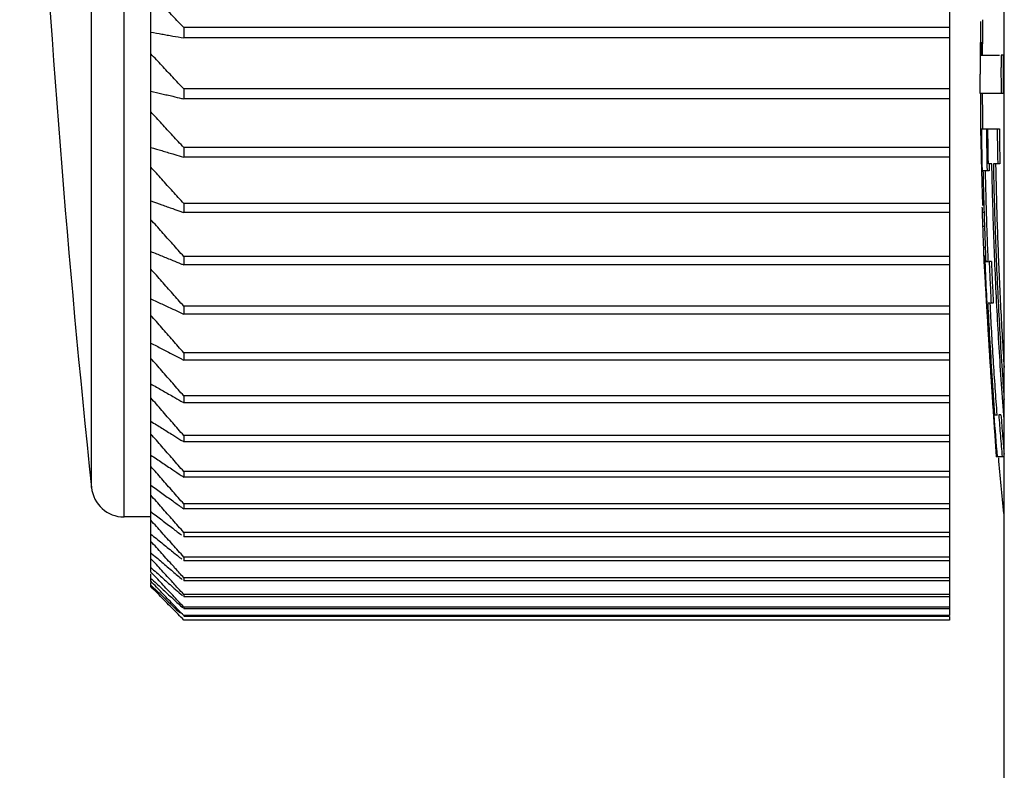
# Model space of a CAD drawing. Extents: x -2856 to -889, y -203 to 1777.
# Drawn here: x -1388 to -1379, y 1210 to 1217 of the extents above; entities that cross this region are included whole.
import ezdxf

# ---------------------------------------------------------------- set-up
doc = ezdxf.new("R2010")
doc.units = 0
doc.header["$MEASUREMENT"] = 0
doc.layers.add('10', color=4, linetype='CONTINUOUS')

msp = doc.modelspace()

# ---------------------------------------------------------------- linework, layer by layer
at = {"layer": '10'}
msp.add_line((-1379.1393, 733.0272), (-1379.1393, 1429.0272), dxfattribs=at)
at = {"layer": '10', "linetype": 'Continuous'}
for p, q in [((-1379.1393, 1206.4583), (-1379.1393, 1271.5272)), ((-1379.6393, 1238.98), (-1379.6393, 1211.5744)), ((-1387.1848, 1212.4772), (-1387.1848, 1238.0772)), ((-1387.4832, 1212.7459), (-1387.4832, 1237.8085)), ((-1386.9393, 1211.9733), (-1386.9393, 1231.2688)), ((-1379.6393, 1216.9544), (-1386.6393, 1216.9544)), ((-1386.6393, 1216.9544), (-1386.6393, 1216.8593)), ((-1379.6393, 1216.8593), (-1386.6393, 1216.8593)), ((-1379.3296, 1216.8144), (-1379.3496, 1216.8144)), ((-1379.3589, 1216.7046), (-1379.3593, 1216.5272)), ((-1379.3589, 1216.7022), (-1379.1807, 1216.7022)), ((-1379.1471, 1216.7022), (-1379.1672, 1216.7022)), ((-1379.3589, 1216.3498), (-1379.3593, 1216.5272)), ((-1379.6393, 1216.393), (-1386.6393, 1216.393)), ((-1386.6393, 1216.393), (-1386.6393, 1216.3018)), ((-1379.1471, 1216.3522), (-1379.3589, 1216.3522)), ((-1379.6393, 1216.3018), (-1386.6393, 1216.3018)), ((-1379.3554, 1216.0272), (-1379.1826, 1216.0272)), ((-1379.3439, 1215.9634), (-1379.3533, 1215.9634)), ((-1379.6393, 1215.8559), (-1386.6393, 1215.8559)), ((-1386.6393, 1215.8559), (-1386.6393, 1215.7689)), ((-1379.6393, 1215.7689), (-1386.6393, 1215.7689)), ((-1379.34, 1215.7719), (-1379.3488, 1215.7719)), ((-1379.251, 1215.7081), (-1379.2827, 1215.7081)), ((-1379.1776, 1215.7081), (-1379.2376, 1215.7081)), ((-1379.2749, 1215.6442), (-1379.3325, 1215.6442)), ((-1379.6393, 1215.3447), (-1386.6393, 1215.3447)), ((-1386.6393, 1215.3447), (-1386.6393, 1215.2621)), ((-1379.6393, 1215.2621), (-1386.6393, 1215.2621)), ((-1379.32, 1215.2613), (-1379.34, 1215.2613)), ((-1379.3159, 1215.1336), (-1379.3359, 1215.1336)), ((-1379.3091, 1214.9421), (-1379.3291, 1214.9421)), ((-1379.6393, 1214.8607), (-1386.6393, 1214.8607)), ((-1386.6393, 1214.8607), (-1386.6393, 1214.7828)), ((-1379.3252, 1214.8394), (-1379.3242, 1214.8144)), ((-1379.3242, 1214.8144), (-1379.2815, 1214.8144)), ((-1379.2554, 1214.8144), (-1379.2754, 1214.8144)), ((-1379.6393, 1214.7828), (-1386.6393, 1214.7828)), ((-1379.3207, 1214.7506), (-1379.3091, 1214.7506)), ((-1379.3063, 1214.6868), (-1379.3163, 1214.6868)), ((-1379.3005, 1214.5591), (-1379.3089, 1214.5591)), ((-1379.6393, 1214.4052), (-1386.6393, 1214.4052)), ((-1386.6393, 1214.4052), (-1386.6393, 1214.3322)), ((-1379.2379, 1214.4315), (-1379.2893, 1214.4315)), ((-1379.6393, 1214.3322), (-1386.6393, 1214.3322)), ((-1379.6393, 1213.9795), (-1386.6393, 1213.9795)), ((-1386.6393, 1213.9795), (-1386.6393, 1213.9116)), ((-1379.6393, 1213.9116), (-1386.6393, 1213.9116)), ((-1379.6393, 1213.5848), (-1386.6393, 1213.5848)), ((-1386.6393, 1213.5848), (-1386.6393, 1213.5222)), ((-1379.6393, 1213.5222), (-1386.6393, 1213.5222)), ((-1379.2255, 1213.4102), (-1379.1994, 1213.4102)), ((-1379.1678, 1213.4102), (-1379.1879, 1213.4102)), ((-1379.6393, 1213.2222), (-1386.6393, 1213.2222)), ((-1386.6393, 1213.2222), (-1386.6393, 1213.165)), ((-1379.2157, 1213.2187), (-1379.2242, 1213.2187)), ((-1379.6393, 1213.165), (-1386.6393, 1213.165)), ((-1379.2053, 1213.091), (-1379.2154, 1213.091)), ((-1379.1373, 1213.0272), (-1379.2115, 1213.0272)), ((-1379.6393, 1212.8926), (-1386.6393, 1212.8926)), ((-1386.6393, 1212.8926), (-1386.6393, 1212.841)), ((-1379.6393, 1212.841), (-1386.6393, 1212.841)), ((-1379.6393, 1212.5969), (-1386.6393, 1212.5969)), ((-1386.6393, 1212.5969), (-1386.6393, 1212.551)), ((-1386.9393, 1212.4772), (-1387.1848, 1212.4772)), ((-1379.6393, 1212.551), (-1386.6393, 1212.551)), ((-1379.6393, 1212.336), (-1386.6393, 1212.336)), ((-1386.6393, 1212.336), (-1386.6393, 1212.296)), ((-1379.6393, 1212.296), (-1386.6393, 1212.296)), ((-1379.6393, 1212.1106), (-1386.6393, 1212.1106)), ((-1386.6393, 1212.1106), (-1386.6393, 1212.0765)), ((-1379.6393, 1212.0765), (-1386.6393, 1212.0765)), ((-1386.9393, 1211.8881), (-1386.9393, 1211.9573)), ((-1386.9393, 1211.8395), (-1386.9393, 1211.8779)), ((-1379.6393, 1211.9212), (-1386.6393, 1211.9212)), ((-1386.6393, 1211.9212), (-1386.6393, 1211.8933)), ((-1379.6393, 1211.8933), (-1386.6393, 1211.8933)), ((-1379.6393, 1211.7685), (-1386.6393, 1211.7685)), ((-1386.6393, 1211.7685), (-1386.6393, 1211.7467)), ((-1379.6393, 1211.7467), (-1386.6393, 1211.7467)), ((-1379.6393, 1211.6528), (-1386.6393, 1211.6528)), ((-1386.6393, 1211.6528), (-1386.6393, 1211.6371)), ((-1379.6393, 1211.6371), (-1386.6393, 1211.6371)), ((-1379.6393, 1211.5744), (-1386.6393, 1211.5744)), ((-1386.6393, 1211.5673), (-1386.6393, 1211.565)), ((-1379.6393, 1211.5673), (-1379.6393, 1211.5336)), ((-1379.6393, 1211.565), (-1386.6393, 1211.565)), ((-1379.6393, 1211.5336), (-1386.6393, 1211.5336))]:
    msp.add_line(p, q, dxfattribs=at)
for centre, radius, start, end in [((-1268.1393, 1225.2772), 120, 180, 185.994197), ((-1337.5226, 1216.5272), 41.8167, 179.31633, 179.75694), ((-1337.5226, 1216.5272), 41.8367, 179.60073, 179.76033), ((-1337.5226, 1216.5272), 41.8167, 180.24306, 180.68486), ((-1337.5226, 1216.5272), 41.8367, 182.31233, 182.34739), ((-1337.5226, 1216.5272), 41.8167, 184.81238, 185.51607), ((-1387.1848, 1212.7772), 0.3, 185.9942, 270)]:
    msp.add_arc(centre, radius, start, end, dxfattribs=at)
for points, knots in [([(-1386.6393, 1216.9544), (-1386.6728, 1216.9894), (-1386.7398, 1217.0592), (-1386.8398, 1217.1637), (-1386.9062, 1217.2333), (-1386.9393, 1217.268)], [0, 0, 0, 0, 0.145494, 0.2901689, 0.4340269, 0.4340269, 0.4340269, 0.4340269]), ([(-1386.9393, 1216.913), (-1386.9062, 1216.907), (-1386.8564, 1216.8981), (-1386.8067, 1216.8892), (-1386.79, 1216.8862)], [0, 0, 0, 0, 0.1009002, 0.1516089, 0.1516089, 0.1516089, 0.1516089]), ([(-1386.79, 1216.8862), (-1386.7733, 1216.8832), (-1386.7231, 1216.8742), (-1386.6728, 1216.8653), (-1386.6393, 1216.8593)], [0, 0, 0, 0, 0.0508812, 0.1531611, 0.1531611, 0.1531611, 0.1531611]), ([(-1386.6393, 1216.393), (-1386.6728, 1216.4287), (-1386.7398, 1216.5001), (-1386.8398, 1216.6069), (-1386.9062, 1216.678), (-1386.9393, 1216.7135)], [0, 0, 0, 0, 0.1471654, 0.2935059, 0.4390237, 0.4390237, 0.4390237, 0.4390237]), ([(-1379.1674, 1216.6585), (-1379.1674, 1216.6439), (-1379.1675, 1216.6148), (-1379.1676, 1216.5856), (-1379.1676, 1216.571)], [0, 0, 0, 0, 0.04373446, 0.08750021, 0.08750021, 0.08750021, 0.08750021]), ([(-1379.1473, 1216.6585), (-1379.1473, 1216.6439), (-1379.1474, 1216.6148), (-1379.1475, 1216.5856), (-1379.1475, 1216.571)], [0, 0, 0, 0, 0.04373446, 0.08750021, 0.08750021, 0.08750021, 0.08750021]), ([(-1379.1676, 1216.5272), (-1379.1676, 1216.498), (-1379.1675, 1216.4397), (-1379.1673, 1216.3813), (-1379.1672, 1216.3522)], [0, 0, 0, 0, 0.0875908, 0.1750005, 0.1750005, 0.1750005, 0.1750005]), ([(-1379.1475, 1216.5272), (-1379.1475, 1216.498), (-1379.1475, 1216.4397), (-1379.1472, 1216.3814), (-1379.1471, 1216.3522)], [0, 0, 0, 0, 0.0874999, 0.1750005, 0.1750005, 0.1750005, 0.1750005]), ([(-1386.9393, 1216.3732), (-1386.9062, 1216.3653), (-1386.8564, 1216.3534), (-1386.8067, 1216.3416), (-1386.79, 1216.3376)], [0, 0, 0, 0, 0.1020993, 0.1534086, 0.1534086, 0.1534086, 0.1534086]), ([(-1386.79, 1216.3376), (-1386.7733, 1216.3336), (-1386.7299, 1216.3233), (-1386.6865, 1216.313), (-1386.6597, 1216.3067)], [0, 0, 0, 0, 0.0514825, 0.1339186, 0.1339186, 0.1339186, 0.1339186]), ([(-1386.6393, 1215.8559), (-1386.6728, 1215.8924), (-1386.7398, 1215.965), (-1386.8398, 1216.0739), (-1386.9062, 1216.1463), (-1386.9393, 1216.1824)], [0, 0, 0, 0, 0.1486372, 0.2964442, 0.4434234, 0.4434234, 0.4434234, 0.4434234]), ([(-1379.3557, 1216.2222), (-1379.3555, 1216.1989), (-1379.3552, 1216.1525), (-1379.3547, 1216.1062), (-1379.3545, 1216.083)], [0, 0, 0, 0, 0.0697472, 0.1391684, 0.1391684, 0.1391684, 0.1391684]), ([(-1379.3554, 1216.0272), (-1379.3551, 1216.0167), (-1379.3546, 1216.0009), (-1379.3541, 1215.9851), (-1379.3539, 1215.9797)], [0, 0, 0, 0, 0.03140542, 0.04750332, 0.04750332, 0.04750332, 0.04750332]), ([(-1379.2842, 1215.7878), (-1379.2846, 1215.8144), (-1379.286, 1215.8942), (-1379.287, 1215.974), (-1379.2877, 1216.0272)], [0, 0, 0, 0, 0.0797939, 0.2394019, 0.2394019, 0.2394019, 0.2394019]), ([(-1379.2027, 1216.0272), (-1379.202, 1215.9739), (-1379.2006, 1215.8675), (-1379.1986, 1215.7611), (-1379.1976, 1215.7081)], [0, 0, 0, 0, 0.1599904, 0.3191894, 0.3191894, 0.3191894, 0.3191894]), ([(-1379.1816, 1215.9474), (-1379.1812, 1215.9208), (-1379.1801, 1215.841), (-1379.1786, 1215.7612), (-1379.1776, 1215.7081)], [0, 0, 0, 0, 0.0798026, 0.2393761, 0.2393761, 0.2393761, 0.2393761]), ([(-1386.9393, 1215.8578), (-1386.9062, 1215.848), (-1386.8564, 1215.8332), (-1386.8067, 1215.8185), (-1386.79, 1215.8135)], [0, 0, 0, 0, 0.1035984, 0.1556586, 0.1556586, 0.1556586, 0.1556586]), ([(-1386.79, 1215.8135), (-1386.7733, 1215.8086), (-1386.731, 1215.796), (-1386.6886, 1215.7835), (-1386.6629, 1215.7759)], [0, 0, 0, 0, 0.0522343, 0.1325885, 0.1325885, 0.1325885, 0.1325885]), ([(-1379.1393, 1213.3673), (-1379.1473, 1213.4759), (-1379.1635, 1213.696), (-1379.1846, 1214.0281), (-1379.2034, 1214.3637), (-1379.2195, 1214.6997), (-1379.2328, 1215.0358), (-1379.2436, 1215.3718), (-1379.2486, 1215.596), (-1379.251, 1215.7081)], [0, 0, 0, 0, 0.326539, 0.661966, 0.998425, 1.334917, 1.671099, 2.00736, 2.343682, 2.343682, 2.343682, 2.343682]), ([(-1379.2376, 1215.7081), (-1379.2351, 1215.596), (-1379.2302, 1215.372), (-1379.2194, 1215.036), (-1379.2061, 1214.7), (-1379.19, 1214.3641), (-1379.1712, 1214.0287), (-1379.1539, 1213.7574), (-1379.1427, 1213.5981), (-1379.1393, 1213.5502)], [0, 0, 0, 0, 0.336155, 0.672305, 1.008476, 1.344881, 1.681145, 2.016416, 2.160289, 2.160289, 2.160289, 2.160289]), ([(-1379.2175, 1215.7081), (-1379.2135, 1215.5361), (-1379.2054, 1215.1865), (-1379.1846, 1214.6554), (-1379.1618, 1214.2066), (-1379.1449, 1213.9354), (-1379.1393, 1213.8457)], [0, 0, 0, 0, 0.515919, 1.049095, 1.594429, 1.864144, 1.864144, 1.864144, 1.864144]), ([(-1386.6393, 1215.3447), (-1386.6728, 1215.3817), (-1386.7398, 1215.4555), (-1386.8398, 1215.566), (-1386.9062, 1215.6396), (-1386.9393, 1215.6763)], [0, 0, 0, 0, 0.1498992, 0.2989638, 0.4471962, 0.4471962, 0.4471962, 0.4471962]), ([(-1379.3305, 1215.5528), (-1379.3298, 1215.5215), (-1379.3275, 1215.4255), (-1379.3228, 1215.2587), (-1379.3158, 1215.0438), (-1379.3099, 1214.8938), (-1379.3068, 1214.8144)], [0, 0, 0, 0, 0.0937854, 0.2882996, 0.5005445, 0.7387285, 0.7387285, 0.7387285, 0.7387285]), ([(-1379.3105, 1215.5535), (-1379.3098, 1215.5225), (-1379.3075, 1215.4272), (-1379.3028, 1215.2613), (-1379.2959, 1215.0459), (-1379.2899, 1214.8949), (-1379.2867, 1214.8144)], [0, 0, 0, 0, 0.0930176, 0.2858632, 0.4980488, 0.7394525, 0.7394525, 0.7394525, 0.7394525]), ([(-1379.3421, 1215.5166), (-1379.3412, 1215.4857), (-1379.34, 1215.4386), (-1379.3386, 1215.3915), (-1379.3381, 1215.3753)], [0, 0, 0, 0, 0.0926388, 0.1413179, 0.1413179, 0.1413179, 0.1413179]), ([(-1386.9393, 1215.3682), (-1386.9062, 1215.3565), (-1386.8564, 1215.3389), (-1386.8067, 1215.3213), (-1386.79, 1215.3154)], [0, 0, 0, 0, 0.1053687, 0.1583157, 0.1583157, 0.1583157, 0.1583157]), ([(-1386.79, 1215.3154), (-1386.7733, 1215.3095), (-1386.7317, 1215.2948), (-1386.6901, 1215.2801), (-1386.6651, 1215.2713)], [0, 0, 0, 0, 0.0531222, 0.1324432, 0.1324432, 0.1324432, 0.1324432]), ([(-1379.34, 1215.2613), (-1379.3393, 1215.2403), (-1379.338, 1215.1978), (-1379.3366, 1215.1552), (-1379.3359, 1215.1336)], [0, 0, 0, 0, 0.0628464, 0.1277241, 0.1277241, 0.1277241, 0.1277241]), ([(-1386.79, 1215.0292), (-1386.8067, 1215.0478), (-1386.8564, 1215.1035), (-1386.9062, 1215.1593), (-1386.9393, 1215.1965)], [0, 0, 0, 0, 0.0749478, 0.2242167, 0.2242167, 0.2242167, 0.2242167]), ([(-1379.3359, 1215.1336), (-1379.3349, 1215.1025), (-1379.3327, 1215.0387), (-1379.3304, 1214.9749), (-1379.3291, 1214.9421)], [0, 0, 0, 0, 0.0932671, 0.1916085, 0.1916085, 0.1916085, 0.1916085]), ([(-1386.6897, 1214.917), (-1386.7064, 1214.9357), (-1386.7399, 1214.9731), (-1386.7733, 1215.0105), (-1386.79, 1215.0292)], [0, 0, 0, 0, 0.0753668, 0.1505238, 0.1505238, 0.1505238, 0.1505238]), ([(-1386.9393, 1214.9058), (-1386.9062, 1214.8922), (-1386.8564, 1214.8718), (-1386.8067, 1214.8514), (-1386.79, 1214.8445)], [0, 0, 0, 0, 0.1073779, 0.1613314, 0.1613314, 0.1613314, 0.1613314]), ([(-1379.3291, 1214.9421), (-1379.3284, 1214.9209), (-1379.3271, 1214.8867), (-1379.3257, 1214.8524), (-1379.3252, 1214.8394)], [0, 0, 0, 0, 0.0637129, 0.1027464, 0.1027464, 0.1027464, 0.1027464]), ([(-1386.79, 1214.8445), (-1386.7733, 1214.8377), (-1386.7322, 1214.8208), (-1386.691, 1214.804), (-1386.6665, 1214.794)], [0, 0, 0, 0, 0.0541301, 0.1334433, 0.1334433, 0.1334433, 0.1334433]), ([(-1379.3242, 1214.8144), (-1379.3237, 1214.8038), (-1379.3231, 1214.7879), (-1379.3223, 1214.7719), (-1379.3221, 1214.7666)], [0, 0, 0, 0, 0.03192656, 0.0479043, 0.0479043, 0.0479043, 0.0479043]), ([(-1379.2947, 1214.4389), (-1379.2994, 1214.5372), (-1379.3063, 1214.6807), (-1379.3121, 1214.8241), (-1379.314, 1214.8692)], [0, 0, 0, 0, 0.2954923, 0.430719, 0.430719, 0.430719, 0.430719]), ([(-1379.2754, 1214.8144), (-1379.2727, 1214.7506), (-1379.2673, 1214.6229), (-1379.2611, 1214.4953), (-1379.2579, 1214.4315)], [0, 0, 0, 0, 0.1916898, 0.383378, 0.383378, 0.383378, 0.383378]), ([(-1379.2554, 1214.8144), (-1379.2526, 1214.7495), (-1379.2472, 1214.6218), (-1379.241, 1214.4942), (-1379.2379, 1214.4315)], [0, 0, 0, 0, 0.1949948, 0.3833783, 0.3833783, 0.3833783, 0.3833783]), ([(-1386.79, 1214.5753), (-1386.8067, 1214.5942), (-1386.8564, 1214.6504), (-1386.9062, 1214.7068), (-1386.9393, 1214.7443)], [0, 0, 0, 0, 0.0753554, 0.2254375, 0.2254375, 0.2254375, 0.2254375]), ([(-1379.3195, 1214.7347), (-1379.3191, 1214.7294), (-1379.3181, 1214.7134), (-1379.317, 1214.6974), (-1379.3163, 1214.6868)], [0, 0, 0, 0, 0.01597029, 0.04803861, 0.04803861, 0.04803861, 0.04803861]), ([(-1379.3163, 1214.6868), (-1379.3151, 1214.6657), (-1379.3127, 1214.6232), (-1379.3102, 1214.5806), (-1379.3089, 1214.5591)], [0, 0, 0, 0, 0.0632723, 0.1278722, 0.1278722, 0.1278722, 0.1278722]), ([(-1386.6897, 1214.462), (-1386.7064, 1214.4809), (-1386.7399, 1214.5187), (-1386.7733, 1214.5565), (-1386.79, 1214.5753)], [0, 0, 0, 0, 0.0757759, 0.1513413, 0.1513413, 0.1513413, 0.1513413]), ([(-1379.3089, 1214.5591), (-1379.3066, 1214.5181), (-1379.3032, 1214.4555), (-1379.2995, 1214.3928), (-1379.2982, 1214.3712)], [0, 0, 0, 0, 0.1231356, 0.1882558, 0.1882558, 0.1882558, 0.1882558]), ([(-1386.9393, 1214.4719), (-1386.9062, 1214.4564), (-1386.8564, 1214.4332), (-1386.8067, 1214.41), (-1386.79, 1214.4023)], [0, 0, 0, 0, 0.1095915, 0.164654, 0.164654, 0.164654, 0.164654]), ([(-1386.79, 1214.4023), (-1386.7733, 1214.3945), (-1386.7324, 1214.3754), (-1386.6914, 1214.3564), (-1386.6671, 1214.3451)], [0, 0, 0, 0, 0.0552406, 0.1355247, 0.1355247, 0.1355247, 0.1355247]), ([(-1379.2893, 1214.4315), (-1379.2837, 1214.3247), (-1379.2722, 1214.1046), (-1379.2511, 1213.7641), (-1379.2342, 1213.5306), (-1379.2255, 1213.4102)], [0, 0, 0, 0, 0.320742, 0.661202, 1.023289, 1.023289, 1.023289, 1.023289]), ([(-1379.2693, 1214.4315), (-1379.2648, 1214.3452), (-1379.2558, 1214.1722), (-1379.2403, 1213.914), (-1379.2237, 1213.6598), (-1379.2115, 1213.4924), (-1379.2055, 1213.4102)], [0, 0, 0, 0, 0.259055, 0.519763, 0.775908, 1.023292, 1.023292, 1.023292, 1.023292]), ([(-1386.79, 1214.1509), (-1386.8067, 1214.1698), (-1386.8564, 1214.2265), (-1386.9062, 1214.2832), (-1386.9393, 1214.321)], [0, 0, 0, 0, 0.0756485, 0.2263151, 0.2263151, 0.2263151, 0.2263151]), ([(-1379.2942, 1214.3038), (-1379.2917, 1214.2619), (-1379.288, 1214.1986), (-1379.2841, 1214.1353), (-1379.2828, 1214.1139)], [0, 0, 0, 0, 0.1258134, 0.1902806, 0.1902806, 0.1902806, 0.1902806]), ([(-1386.6897, 1214.0368), (-1386.7064, 1214.0558), (-1386.7399, 1214.0938), (-1386.7733, 1214.1319), (-1386.79, 1214.1509)], [0, 0, 0, 0, 0.07607, 0.151929, 0.151929, 0.151929, 0.151929]), ([(-1386.9393, 1214.0675), (-1386.9062, 1214.0503), (-1386.8564, 1214.0243), (-1386.8067, 1213.9985), (-1386.79, 1213.9898)], [0, 0, 0, 0, 0.1119739, 0.1682301, 0.1682301, 0.1682301, 0.1682301]), ([(-1379.2787, 1214.0485), (-1379.2754, 1213.9946), (-1379.269, 1213.8882), (-1379.262, 1213.7819), (-1379.2585, 1213.7293)], [0, 0, 0, 0, 0.1618622, 0.3197862, 0.3197862, 0.3197862, 0.3197862]), ([(-1386.79, 1213.7569), (-1386.8067, 1213.7759), (-1386.8564, 1213.8328), (-1386.9062, 1213.8898), (-1386.9393, 1213.9277)], [0, 0, 0, 0, 0.0758251, 0.2268439, 0.2268439, 0.2268439, 0.2268439]), ([(-1386.79, 1213.9898), (-1386.7733, 1213.9812), (-1386.7323, 1213.9599), (-1386.6913, 1213.9386), (-1386.667, 1213.926)], [0, 0, 0, 0, 0.0564359, 0.1386053, 0.1386053, 0.1386053, 0.1386053]), ([(-1386.6897, 1213.6423), (-1386.7064, 1213.6614), (-1386.7399, 1213.6996), (-1386.7733, 1213.7378), (-1386.79, 1213.7569)], [0, 0, 0, 0, 0.0762472, 0.1522831, 0.1522831, 0.1522831, 0.1522831]), ([(-1386.9393, 1213.6939), (-1386.9062, 1213.6749), (-1386.8564, 1213.6463), (-1386.8067, 1213.6179), (-1386.79, 1213.6083)], [0, 0, 0, 0, 0.1144893, 0.1720058, 0.1720058, 0.1720058, 0.1720058]), ([(-1379.2546, 1213.6681), (-1379.2533, 1213.6471), (-1379.2505, 1213.6046), (-1379.2477, 1213.562), (-1379.2462, 1213.5404)], [0, 0, 0, 0, 0.0630994, 0.1279355, 0.1279355, 0.1279355, 0.1279355]), ([(-1386.79, 1213.3945), (-1386.8067, 1213.4135), (-1386.8564, 1213.4705), (-1386.9062, 1213.5276), (-1386.9393, 1213.5655)], [0, 0, 0, 0, 0.0758841, 0.2270205, 0.2270205, 0.2270205, 0.2270205]), ([(-1386.79, 1213.6083), (-1386.7733, 1213.5988), (-1386.7321, 1213.5752), (-1386.6908, 1213.5516), (-1386.6662, 1213.5376)], [0, 0, 0, 0, 0.057698, 0.1425902, 0.1425902, 0.1425902, 0.1425902]), ([(-1386.6897, 1213.2797), (-1386.7064, 1213.2989), (-1386.7399, 1213.3371), (-1386.7733, 1213.3754), (-1386.79, 1213.3945)], [0, 0, 0, 0, 0.0763064, 0.1524014, 0.1524014, 0.1524014, 0.1524014]), ([(-1379.1879, 1213.4102), (-1379.183, 1213.3462), (-1379.1757, 1213.2503), (-1379.1679, 1213.1545), (-1379.1654, 1213.1226)], [0, 0, 0, 0, 0.1924765, 0.288427, 0.288427, 0.288427, 0.288427]), ([(-1379.1678, 1213.4102), (-1379.1629, 1213.3455), (-1379.1555, 1213.2491), (-1379.1477, 1213.1527), (-1379.1451, 1213.121)], [0, 0, 0, 0, 0.1946359, 0.2900469, 0.2900469, 0.2900469, 0.2900469]), ([(-1386.9393, 1213.352), (-1386.9062, 1213.3313), (-1386.8564, 1213.3002), (-1386.8067, 1213.2692), (-1386.79, 1213.2588)], [0, 0, 0, 0, 0.1171025, 0.1759284, 0.1759284, 0.1759284, 0.1759284]), ([(-1386.79, 1213.0646), (-1386.8067, 1213.0836), (-1386.8564, 1213.1405), (-1386.9062, 1213.1975), (-1386.9393, 1213.2355)], [0, 0, 0, 0, 0.0758251, 0.2268439, 0.2268439, 0.2268439, 0.2268439]), ([(-1386.79, 1213.2588), (-1386.7733, 1213.2484), (-1386.7316, 1213.2224), (-1386.6899, 1213.1965), (-1386.6649, 1213.1809)], [0, 0, 0, 0, 0.0590093, 0.1473769, 0.1473769, 0.1473769, 0.1473769]), ([(-1379.2221, 1213.187), (-1379.2214, 1213.1764), (-1379.2192, 1213.1444), (-1379.2169, 1213.1124), (-1379.2154, 1213.091)], [0, 0, 0, 0, 0.03191738, 0.09618863, 0.09618863, 0.09618863, 0.09618863]), ([(-1386.9393, 1213.0428), (-1386.9062, 1213.0205), (-1386.8564, 1212.9869), (-1386.8067, 1212.9534), (-1386.79, 1212.9422)], [0, 0, 0, 0, 0.1197794, 0.1799468, 0.1799468, 0.1799468, 0.1799468]), ([(-1386.6897, 1212.9501), (-1386.7064, 1212.9692), (-1386.7399, 1213.0073), (-1386.7733, 1213.0455), (-1386.79, 1213.0646)], [0, 0, 0, 0, 0.0762472, 0.1522831, 0.1522831, 0.1522831, 0.1522831]), ([(-1379.2154, 1213.091), (-1379.2148, 1213.0804), (-1379.2136, 1213.0591), (-1379.2122, 1213.0379), (-1379.2115, 1213.0272)], [0, 0, 0, 0, 0.03196008, 0.06394859, 0.06394859, 0.06394859, 0.06394859]), ([(-1386.79, 1212.7682), (-1386.8067, 1212.7872), (-1386.8564, 1212.8439), (-1386.9062, 1212.9006), (-1386.9393, 1212.9384)], [0, 0, 0, 0, 0.0756485, 0.2263151, 0.2263151, 0.2263151, 0.2263151]), ([(-1386.79, 1212.9422), (-1386.7733, 1212.931), (-1386.7311, 1212.9026), (-1386.6887, 1212.8742), (-1386.6631, 1212.857)], [0, 0, 0, 0, 0.0603527, 0.1528596, 0.1528596, 0.1528596, 0.1528596]), ([(-1386.9393, 1212.7671), (-1386.9062, 1212.7432), (-1386.8564, 1212.7073), (-1386.8067, 1212.6714), (-1386.79, 1212.6595)], [0, 0, 0, 0, 0.1224875, 0.184012, 0.184012, 0.184012, 0.184012]), ([(-1386.6897, 1212.6542), (-1386.7064, 1212.6732), (-1386.7399, 1212.7112), (-1386.7733, 1212.7492), (-1386.79, 1212.7682)], [0, 0, 0, 0, 0.07607, 0.151929, 0.151929, 0.151929, 0.151929]), ([(-1386.79, 1212.5062), (-1386.8067, 1212.525), (-1386.8564, 1212.5813), (-1386.9062, 1212.6376), (-1386.9393, 1212.6751)], [0, 0, 0, 0, 0.0753554, 0.2254375, 0.2254375, 0.2254375, 0.2254375]), ([(-1386.79, 1212.6595), (-1386.7733, 1212.6474), (-1386.7303, 1212.6165), (-1386.6873, 1212.5856), (-1386.661, 1212.5667)], [0, 0, 0, 0, 0.0617119, 0.1589328, 0.1589328, 0.1589328, 0.1589328]), ([(-1386.9393, 1212.5257), (-1386.9062, 1212.5003), (-1386.8564, 1212.4621), (-1386.8067, 1212.424), (-1386.79, 1212.4113)], [0, 0, 0, 0, 0.125196, 0.188078, 0.188078, 0.188078, 0.188078]), ([(-1386.79, 1212.2791), (-1386.8067, 1212.2977), (-1386.8399, 1212.3349), (-1386.8731, 1212.3722), (-1386.8897, 1212.3908)], [0, 0, 0, 0, 0.0749478, 0.1496867, 0.1496867, 0.1496867, 0.1496867]), ([(-1386.79, 1212.4113), (-1386.7733, 1212.3985), (-1386.7295, 1212.365), (-1386.6857, 1212.3315), (-1386.6586, 1212.3107)], [0, 0, 0, 0, 0.0630715, 0.165493, 0.165493, 0.165493, 0.165493]), ([(-1386.9393, 1212.3193), (-1386.9062, 1212.2925), (-1386.8564, 1212.2521), (-1386.8067, 1212.2118), (-1386.79, 1212.1983)], [0, 0, 0, 0, 0.1278763, 0.1921015, 0.1921015, 0.1921015, 0.1921015]), ([(-1386.79, 1212.0876), (-1386.8067, 1212.106), (-1386.8399, 1212.1428), (-1386.8731, 1212.1796), (-1386.8897, 1212.1979)], [0, 0, 0, 0, 0.0744281, 0.1486483, 0.1486483, 0.1486483, 0.1486483]), ([(-1386.79, 1212.1983), (-1386.7733, 1212.1848), (-1386.7286, 1212.1487), (-1386.6839, 1212.1126), (-1386.6559, 1212.09)], [0, 0, 0, 0, 0.0644169, 0.172441, 0.172441, 0.172441, 0.172441]), ([(-1386.9393, 1212.1484), (-1386.9062, 1212.1202), (-1386.8564, 1212.0778), (-1386.8067, 1212.0354), (-1386.79, 1212.0213)], [0, 0, 0, 0, 0.1305015, 0.1960425, 0.1960425, 0.1960425, 0.1960425]), ([(-1386.79, 1211.9323), (-1386.8067, 1211.9505), (-1386.8399, 1211.9866), (-1386.8731, 1212.0229), (-1386.8897, 1212.0409)], [0, 0, 0, 0, 0.0737999, 0.147393, 0.147393, 0.147393, 0.147393]), ([(-1386.79, 1212.0213), (-1386.7733, 1212.0071), (-1386.7277, 1211.9683), (-1386.682, 1211.9295), (-1386.6531, 1211.905)], [0, 0, 0, 0, 0.0657348, 0.1796825, 0.1796825, 0.1796825, 0.1796825]), ([(-1386.9393, 1212.0135), (-1386.9062, 1211.984), (-1386.8564, 1211.9396), (-1386.8067, 1211.8953), (-1386.79, 1211.8805)], [0, 0, 0, 0, 0.133047, 0.1998639, 0.1998639, 0.1998639, 0.1998639]), ([(-1386.79, 1211.8805), (-1386.7733, 1211.8657), (-1386.7474, 1211.8426), (-1386.7214, 1211.8195), (-1386.7121, 1211.8113)], [0, 0, 0, 0, 0.0670128, 0.1042937, 0.1042937, 0.1042937, 0.1042937]), ([(-1386.79, 1211.7765), (-1386.7733, 1211.7611), (-1386.7399, 1211.7301), (-1386.7064, 1211.6992), (-1386.6897, 1211.6837)], [0, 0, 0, 0, 0.0682395, 0.1366772, 0.1366772, 0.1366772, 0.1366772]), ([(-1386.79, 1211.7095), (-1386.7733, 1211.6935), (-1386.7351, 1211.6568), (-1386.6968, 1211.6201), (-1386.6753, 1211.5995)], [0, 0, 0, 0, 0.0694045, 0.1589439, 0.1589439, 0.1589439, 0.1589439]), ([(-1386.691, 1211.5863), (-1386.7073, 1211.6029), (-1386.7403, 1211.6365), (-1386.7733, 1211.6701), (-1386.79, 1211.6871)], [0, 0, 0, 0, 0.0697811, 0.1412936, 0.1412936, 0.1412936, 0.1412936])]:
    msp.add_open_spline(points, degree=3, knots=knots, dxfattribs=at)
for points in [[(-1379.354, 1217.0113), (-1379.3543, 1216.9895), (-1379.3545, 1216.9678), (-1379.3547, 1216.946)], [(-1379.3547, 1216.946), (-1379.3551, 1216.9021), (-1379.3555, 1216.8583), (-1379.3558, 1216.8144)], [(-1379.3496, 1216.8144), (-1379.3498, 1216.777), (-1379.35, 1216.7396), (-1379.3503, 1216.7022)], [(-1379.1672, 1216.7022), (-1379.1673, 1216.6876), (-1379.1673, 1216.6731), (-1379.1674, 1216.6585)], [(-1379.1471, 1216.7022), (-1379.1472, 1216.6876), (-1379.1472, 1216.6731), (-1379.1473, 1216.6585)], [(-1379.1676, 1216.571), (-1379.1676, 1216.5564), (-1379.1676, 1216.5418), (-1379.1676, 1216.5272)], [(-1379.1475, 1216.571), (-1379.1475, 1216.5564), (-1379.1475, 1216.5418), (-1379.1475, 1216.5272)], [(-1379.3565, 1216.3522), (-1379.3564, 1216.3321), (-1379.3563, 1216.3121), (-1379.3562, 1216.292)], [(-1386.6597, 1216.3067), (-1386.6529, 1216.305), (-1386.6461, 1216.3034), (-1386.6393, 1216.3018)], [(-1379.3562, 1216.292), (-1379.356, 1216.2687), (-1379.3559, 1216.2455), (-1379.3557, 1216.2222)], [(-1379.3545, 1216.083), (-1379.3543, 1216.0644), (-1379.3541, 1216.0458), (-1379.3538, 1216.0272)], [(-1379.3539, 1215.9797), (-1379.3538, 1215.9763), (-1379.3537, 1215.973), (-1379.3535, 1215.9696)], [(-1379.3425, 1215.9275), (-1379.343, 1215.9608), (-1379.3434, 1215.994), (-1379.3439, 1216.0272)], [(-1379.3013, 1216.0272), (-1379.3009, 1215.9953), (-1379.3005, 1215.9634), (-1379.3, 1215.9314)], [(-1379.1826, 1216.0272), (-1379.1823, 1216.0006), (-1379.1819, 1215.974), (-1379.1816, 1215.9474)], [(-1379.3535, 1215.9696), (-1379.3535, 1215.9675), (-1379.3534, 1215.9654), (-1379.3533, 1215.9634)], [(-1379.3533, 1215.9634), (-1379.3526, 1215.9325), (-1379.352, 1215.9016), (-1379.3513, 1215.8708)], [(-1379.341, 1215.8284), (-1379.3415, 1215.8615), (-1379.342, 1215.8945), (-1379.3425, 1215.9275)], [(-1379.3, 1215.9314), (-1379.2996, 1215.8995), (-1379.2991, 1215.8676), (-1379.2986, 1215.8357)], [(-1379.3513, 1215.8708), (-1379.3509, 1215.8545), (-1379.3505, 1215.8383), (-1379.3501, 1215.8221)], [(-1379.3501, 1215.8221), (-1379.3497, 1215.8054), (-1379.3493, 1215.7886), (-1379.3488, 1215.7719)], [(-1379.3375, 1215.6434), (-1379.3387, 1215.7051), (-1379.3398, 1215.7668), (-1379.341, 1215.8284)], [(-1379.2986, 1215.8357), (-1379.2978, 1215.7928), (-1379.297, 1215.75), (-1379.2962, 1215.7072)], [(-1386.6629, 1215.7759), (-1386.655, 1215.7736), (-1386.6471, 1215.7713), (-1386.6393, 1215.7689)], [(-1379.3488, 1215.7719), (-1379.3483, 1215.7519), (-1379.3479, 1215.7319), (-1379.3474, 1215.712)], [(-1379.3474, 1215.712), (-1379.3469, 1215.6911), (-1379.3463, 1215.6703), (-1379.3458, 1215.6494)], [(-1379.2827, 1215.7081), (-1379.2832, 1215.7347), (-1379.2837, 1215.7612), (-1379.2842, 1215.7878)], [(-1379.3458, 1215.6494), (-1379.3452, 1215.6277), (-1379.3446, 1215.606), (-1379.344, 1215.5843)], [(-1379.3325, 1215.6442), (-1379.3319, 1215.6137), (-1379.3312, 1215.5833), (-1379.3305, 1215.5528)], [(-1379.3125, 1215.6442), (-1379.3119, 1215.614), (-1379.3112, 1215.5837), (-1379.3105, 1215.5535)], [(-1379.2962, 1215.7072), (-1379.2958, 1215.6862), (-1379.2954, 1215.6652), (-1379.295, 1215.6442)], [(-1379.2762, 1215.7076), (-1379.2758, 1215.6864), (-1379.2754, 1215.6653), (-1379.2749, 1215.6442)], [(-1379.344, 1215.5843), (-1379.3434, 1215.5617), (-1379.3427, 1215.5392), (-1379.3421, 1215.5166)], [(-1379.3381, 1215.3753), (-1379.3376, 1215.3586), (-1379.337, 1215.3418), (-1379.3365, 1215.3251)], [(-1386.6651, 1215.2713), (-1386.6565, 1215.2682), (-1386.6479, 1215.2652), (-1386.6393, 1215.2621)], [(-1379.3414, 1215.3108), (-1379.341, 1215.2943), (-1379.3405, 1215.2778), (-1379.34, 1215.2613)], [(-1386.6393, 1214.8607), (-1386.6561, 1214.8794), (-1386.6729, 1214.8982), (-1386.6897, 1214.917)], [(-1386.6665, 1214.794), (-1386.6574, 1214.7902), (-1386.6483, 1214.7865), (-1386.6393, 1214.7828)], [(-1379.3221, 1214.7666), (-1379.3219, 1214.7613), (-1379.3216, 1214.7559), (-1379.3214, 1214.7506)], [(-1379.3204, 1214.7506), (-1379.3201, 1214.7453), (-1379.3198, 1214.74), (-1379.3195, 1214.7347)], [(-1386.6393, 1214.4052), (-1386.6561, 1214.4241), (-1386.6729, 1214.4431), (-1386.6897, 1214.462)], [(-1379.2982, 1214.3712), (-1379.2969, 1214.3487), (-1379.2955, 1214.3263), (-1379.2942, 1214.3038)], [(-1386.6671, 1214.3451), (-1386.6578, 1214.3408), (-1386.6485, 1214.3365), (-1386.6393, 1214.3322)], [(-1379.2828, 1214.1139), (-1379.2814, 1214.0921), (-1379.2801, 1214.0703), (-1379.2787, 1214.0485)], [(-1386.6393, 1213.9795), (-1386.6561, 1213.9986), (-1386.6729, 1214.0177), (-1386.6897, 1214.0368)], [(-1386.667, 1213.926), (-1386.6577, 1213.9212), (-1386.6485, 1213.9164), (-1386.6393, 1213.9116)], [(-1379.2585, 1213.7293), (-1379.2572, 1213.7089), (-1379.2559, 1213.6885), (-1379.2546, 1213.6681)], [(-1386.6393, 1213.5848), (-1386.6561, 1213.604), (-1386.6729, 1213.6232), (-1386.6897, 1213.6423)], [(-1386.6662, 1213.5376), (-1386.6572, 1213.5325), (-1386.6482, 1213.5273), (-1386.6393, 1213.5222)], [(-1379.2462, 1213.5404), (-1379.2447, 1213.5183), (-1379.2432, 1213.4962), (-1379.2417, 1213.474)], [(-1379.2417, 1213.474), (-1379.2389, 1213.4313), (-1379.236, 1213.3887), (-1379.2332, 1213.346)], [(-1379.2001, 1213.0272), (-1379.2103, 1213.1547), (-1379.2204, 1213.2823), (-1379.2305, 1213.4098)], [(-1386.6393, 1213.2222), (-1386.6561, 1213.2414), (-1386.6729, 1213.2606), (-1386.6897, 1213.2797)], [(-1379.2332, 1213.346), (-1379.2302, 1213.3036), (-1379.2272, 1213.2611), (-1379.2242, 1213.2187)], [(-1379.2242, 1213.2187), (-1379.2235, 1213.2081), (-1379.2228, 1213.1976), (-1379.2221, 1213.187)], [(-1386.6649, 1213.1809), (-1386.6564, 1213.1756), (-1386.6478, 1213.1703), (-1386.6393, 1213.165)], [(-1379.1654, 1213.1226), (-1379.1627, 1213.0908), (-1379.1601, 1213.059), (-1379.1574, 1213.0272)], [(-1379.1451, 1213.121), (-1379.1432, 1213.0974), (-1379.1412, 1213.0738), (-1379.1393, 1213.0502)], [(-1386.6393, 1212.8926), (-1386.6561, 1212.9117), (-1386.6729, 1212.9309), (-1386.6897, 1212.9501)], [(-1386.6631, 1212.857), (-1386.6552, 1212.8516), (-1386.6472, 1212.8463), (-1386.6393, 1212.841)], [(-1386.6393, 1212.5969), (-1386.6561, 1212.616), (-1386.6729, 1212.6351), (-1386.6897, 1212.6542)], [(-1386.661, 1212.5667), (-1386.6537, 1212.5615), (-1386.6465, 1212.5562), (-1386.6393, 1212.551)], [(-1386.7399, 1212.4496), (-1386.7566, 1212.4684), (-1386.7733, 1212.4873), (-1386.79, 1212.5062)], [(-1386.8897, 1212.3908), (-1386.9062, 1212.4093), (-1386.9227, 1212.4279), (-1386.9393, 1212.4464)], [(-1386.6393, 1212.336), (-1386.6728, 1212.3739), (-1386.7064, 1212.4117), (-1386.7399, 1212.4496)], [(-1386.8897, 1212.1979), (-1386.9062, 1212.2162), (-1386.9227, 1212.2346), (-1386.9393, 1212.2529)], [(-1386.7399, 1212.223), (-1386.7566, 1212.2417), (-1386.7733, 1212.2604), (-1386.79, 1212.2791)], [(-1386.6393, 1212.1106), (-1386.6728, 1212.1481), (-1386.7064, 1212.1856), (-1386.7399, 1212.223)], [(-1386.8897, 1212.0409), (-1386.9062, 1212.059), (-1386.9227, 1212.077), (-1386.9393, 1212.095)], [(-1386.7399, 1212.0323), (-1386.7566, 1212.0507), (-1386.7733, 1212.0692), (-1386.79, 1212.0876)], [(-1386.7166, 1212.0065), (-1386.7244, 1212.0151), (-1386.7321, 1212.0237), (-1386.7399, 1212.0323)], [(-1386.8399, 1211.867), (-1386.873, 1211.9024), (-1386.9061, 1211.9379), (-1386.9393, 1211.9733)], [(-1386.7399, 1211.8779), (-1386.7566, 1211.896), (-1386.7733, 1211.9142), (-1386.79, 1211.9323)], [(-1386.6393, 1211.9212), (-1386.665, 1211.9497), (-1386.6908, 1211.9781), (-1386.7166, 1212.0065)], [(-1386.9393, 1211.9149), (-1386.9227, 1211.8996), (-1386.9062, 1211.8842), (-1386.8897, 1211.8689)], [(-1386.8399, 1211.784), (-1386.873, 1211.8187), (-1386.9061, 1211.8534), (-1386.9393, 1211.8881)], [(-1386.9393, 1211.853), (-1386.9227, 1211.8371), (-1386.9062, 1211.8212), (-1386.8897, 1211.8053)], [(-1386.8897, 1211.7888), (-1386.9062, 1211.8057), (-1386.9227, 1211.8226), (-1386.9393, 1211.8395)], [(-1386.8897, 1211.8689), (-1386.8731, 1211.8535), (-1386.8565, 1211.8381), (-1386.8399, 1211.8228)], [(-1386.79, 1211.8136), (-1386.8067, 1211.8314), (-1386.8233, 1211.8492), (-1386.8399, 1211.867)], [(-1386.7014, 1211.836), (-1386.7143, 1211.85), (-1386.7271, 1211.8639), (-1386.7399, 1211.8779)], [(-1386.8897, 1211.8053), (-1386.8731, 1211.7893), (-1386.8565, 1211.7734), (-1386.8399, 1211.7574)], [(-1386.8399, 1211.738), (-1386.8565, 1211.755), (-1386.8731, 1211.7719), (-1386.8897, 1211.7888)], [(-1386.8399, 1211.8228), (-1386.8233, 1211.8073), (-1386.8067, 1211.7919), (-1386.79, 1211.7765)], [(-1386.79, 1211.7318), (-1386.8067, 1211.7492), (-1386.8233, 1211.7666), (-1386.8399, 1211.784)], [(-1386.8399, 1211.7574), (-1386.8233, 1211.7415), (-1386.8067, 1211.7255), (-1386.79, 1211.7095)], [(-1386.7399, 1211.7601), (-1386.7566, 1211.778), (-1386.7733, 1211.7958), (-1386.79, 1211.8136)], [(-1386.6897, 1211.7065), (-1386.7064, 1211.7244), (-1386.7232, 1211.7423), (-1386.7399, 1211.7601)], [(-1386.7121, 1211.8113), (-1386.6914, 1211.7929), (-1386.6708, 1211.7746), (-1386.6501, 1211.7563)], [(-1386.6897, 1211.8232), (-1386.6936, 1211.8275), (-1386.6975, 1211.8318), (-1386.7014, 1211.836)], [(-1386.6393, 1211.7685), (-1386.6561, 1211.7868), (-1386.6729, 1211.805), (-1386.6897, 1211.8232)], [(-1386.79, 1211.6871), (-1386.8067, 1211.7041), (-1386.8233, 1211.7211), (-1386.8399, 1211.738)], [(-1386.7399, 1211.6795), (-1386.7566, 1211.6969), (-1386.7733, 1211.7144), (-1386.79, 1211.7318)], [(-1386.6897, 1211.627), (-1386.7064, 1211.6445), (-1386.7232, 1211.662), (-1386.7399, 1211.6795)], [(-1386.6393, 1211.6528), (-1386.6561, 1211.6707), (-1386.6729, 1211.6886), (-1386.6897, 1211.7065)], [(-1386.6897, 1211.6837), (-1386.6755, 1211.6706), (-1386.6613, 1211.6575), (-1386.6471, 1211.6443)], [(-1386.6393, 1211.5336), (-1386.6565, 1211.5512), (-1386.6738, 1211.5687), (-1386.691, 1211.5863)], [(-1386.6393, 1211.5744), (-1386.6561, 1211.592), (-1386.6729, 1211.6095), (-1386.6897, 1211.627)]]:
    msp.add_open_spline(points, degree=3, dxfattribs=at)

doc.saveas('drawing.dxf')
